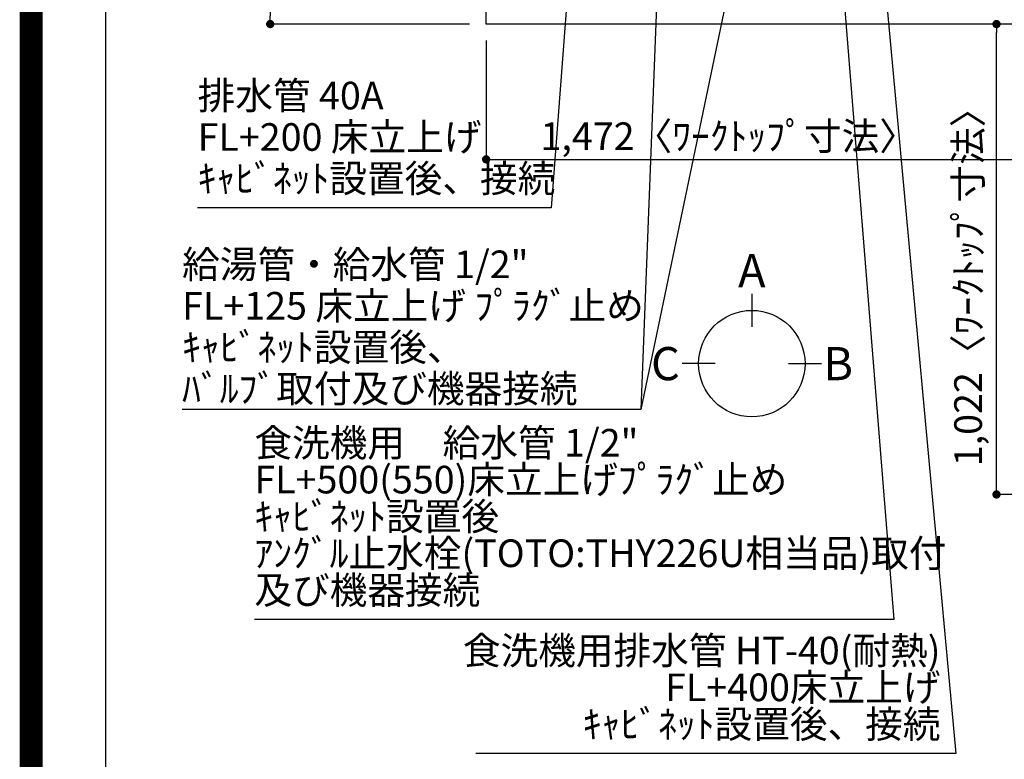
# Model space of a CAD drawing. Extents: x 0 to 26473, y -33085 to -24215.
# Drawn here: x 13949 to 16090, y -27946 to -26339 of the extents above; entities that cross this region are included whole.
import ezdxf

# ---------------------------------------------------------------- set-up
doc = ezdxf.new("R2010")
doc.units = 0
doc.header["$LTSCALE"] = 50
doc.header["$MEASUREMENT"] = 0
doc.layers.get('0').update_dxf_attribs({"linetype": 'CONTINUOUS'})
doc.layers.get('DEFPOINTS').update_dxf_attribs({"color": 146, "linetype": 'CONTINUOUS'})
for name, color, linetype in [('126-甲板', 2, 'CONTINUOUS'), ('160-文字', 254, 'CONTINUOUS'), ('166-寸法B', 11, 'CONTINUOUS'), ('190-図面外枠', 5, 'CONTINUOUS')]:
    doc.layers.add(name, color=color, linetype=linetype)
doc.styles.add('KH001', font='txt')
doc.dimstyles.new('KH1xx030', dxfattribs={"dimscale": 30, "dimtxt": 2, "dimasz": 0.6, "dimexe": 0.3, "dimexo": 1.2, "dimgap": 0.5, "dimtad": 3, "dimdec": 1, "dimdsep": 46, "dimlunit": 6, "dimtxsty": 'KH001', "dimblk": 'DOT', "dimcen": 1, "dimdle": 1, "dimclrd": 256, "dimclre": 256, "dimclrt": 256, "dimadec": 0, "dimazin": 0, "dimtfac": 1, "dimtdec": 1, "dimtix": 1, "dimtmove": 2, "dimatfit": 3, "dimldrblk": 'CLOSEDBLANK', "dimfxl": 1, "dimtolj": 1, "dimtzin": 0, "dimlwd": -1, "dimlwe": -1, "dimarcsym": 0})

# ---------------------------------------------------------------- blocks, each defined once
blk = doc.blocks.new('A$C5D946DDC')
at = {"layer": '190-図面外枠'}
blk.add_line((271, 350.7), (271, 14349.3), dxfattribs=at)
at = {"layer": 'DEFPOINTS'}
blk.add_lwpolyline([(0, 0), (20790, 0), (20790, 14700), (0, 14700)], close=True, dxfattribs=at)
blk = doc.blocks.new('_Dot')
at = {"color": 0, "linetype": 'ByBlock', "lineweight": -2}
blk.add_line((-0.5, 0), (-1, 0), dxfattribs=at)
at = {"color": 0, "linetype": 'ByBlock', "const_width": 0.5}
blk.add_lwpolyline([(-0.25, 0, 1), (0.25, 0, 1)], format="xyb", close=True, dxfattribs=at)
blk = doc.blocks.new('*D152')
at = {"layer": '166-寸法B', "transparency": 16777216}
for p, q in [((14638.5, -25548.4), (14484.6, -25548.4)), ((14493.6, -25566.4), (14493.6, -26330.4)), ((14927.1, -26348.4), (14484.6, -26348.4))]:
    blk.add_line(p, q, dxfattribs=at)
at = {"layer": 'DEFPOINTS', "color": 0, "transparency": 16777216}
for p in [(14674.5, -25548.4), (14493.6, -26348.4), (14963.1, -26348.4)]:
    blk.add_point(p, dxfattribs=at)
at = {"layer": '166-寸法B', "transparency": 16777216, "xscale": 18, "yscale": 18, "zscale": 18}
for p, rotation in [((14493.6, -25548.4), 90), ((14493.6, -26348.4), 270)]:
    blk.add_blockref('_Dot', p, dxfattribs=dict(at, rotation=rotation))
at = {"layer": '166-寸法B', "transparency": 16777216, "insert": (14448.6, -25948.4), "char_height": 60, "attachment_point": 5, "rotation": 90, "style": 'KH001'}
blk.add_mtext('\\A1;800', dxfattribs=at)
blk = doc.blocks.new('_ClosedBlank')
at = {"color": 0, "linetype": 'ByBlock', "lineweight": -2}
for p, q in [((-1, 0.17), (0, 0)), ((-1, 0.17), (-1, -0.17)), ((0, 0), (-1, -0.17))]:
    blk.add_line(p, q, dxfattribs=at)
blk = doc.blocks.new('*D162')
at = {"layer": '166-寸法B', "transparency": 16777216}
for p, q in [((16399.1, -26348.4), (16063.6, -26348.4)), ((16072.6, -27352.4), (16072.6, -26366.4)), ((16399.1, -27370.4), (16063.6, -27370.4))]:
    blk.add_line(p, q, dxfattribs=at)
at = {"layer": 'DEFPOINTS', "color": 0, "transparency": 16777216}
for p in [(16072.6, -26348.4), (16435.1, -26348.4), (16435.1, -27370.4)]:
    blk.add_point(p, dxfattribs=at)
at = {"layer": '166-寸法B', "transparency": 16777216, "xscale": 18, "yscale": 18, "zscale": 18}
for p, rotation in [((16072.6, -26348.4), 90), ((16072.6, -27370.4), 270)]:
    blk.add_blockref('_Dot', p, dxfattribs=dict(at, rotation=rotation))
at = {"layer": '166-寸法B', "transparency": 16777216, "insert": (16010.8, -26900), "char_height": 60, "attachment_point": 5, "rotation": 90, "style": 'KH001'}
blk.add_mtext('\\A1;1,022〈ﾜｰｸﾄｯﾌﾟ寸法〉', dxfattribs=at)
blk = doc.blocks.new('*D163')
at = {"layer": '166-寸法B', "transparency": 16777216}
for p, q in [((14963.1, -26384.4), (14963.1, -26651.4)), ((16435.1, -26384.4), (16435.1, -26651.4)), ((14981.1, -26642.4), (16417.1, -26642.4))]:
    blk.add_line(p, q, dxfattribs=at)
at = {"layer": 'DEFPOINTS', "color": 0, "transparency": 16777216}
for p in [(14963.1, -26348.4), (16435.1, -26348.4), (16435.1, -26642.4)]:
    blk.add_point(p, dxfattribs=at)
at = {"layer": '166-寸法B', "transparency": 16777216, "xscale": 18, "yscale": 18, "zscale": 18, "rotation": 180}
blk.add_blockref('_Dot', (14963.1, -26642.4), dxfattribs=at)
at = {"layer": '166-寸法B', "transparency": 16777216, "xscale": 18, "yscale": 18, "zscale": 18}
blk.add_blockref('_Dot', (16435.1, -26642.4), dxfattribs=at)
at = {"layer": '166-寸法B', "transparency": 16777216, "insert": (15490.4, -26592.1), "char_height": 60, "attachment_point": 5, "style": 'KH001'}
blk.add_mtext('\\A1;1,472〈ﾜｰｸﾄｯﾌﾟ寸法〉', dxfattribs=at)

msp = doc.modelspace()

# ---------------------------------------------------------------- linework, layer by layer
at = {"layer": '126-甲板'}
msp.add_lwpolyline([(16435.1, -26348.43), (14963.1, -26348.43), (14963.1, -25548.43), (17082.1, -25548.43), (17082.1, -27370.43), (17082.1, -27370.43)], dxfattribs=at)
at = {"layer": '166-寸法B'}
for p, q in [((15540.67, -26934.51), (15540.67, -27006.51)), ((15461, -27086.18), (15389, -27086.18)), ((15620.35, -27086.18), (15692.35, -27086.18))]:
    msp.add_line(p, q, dxfattribs=at)
msp.add_circle((15540.67, -27086.18), 115.68, dxfattribs=at)
at = {"layer": 'DEFPOINTS', "color": 1, "const_width": 50}
msp.add_lwpolyline([(13973.99, -33060), (26447.97, -33060), (26447.97, -24240), (13973.99, -24240)], close=True, dxfattribs=at)

# ---------------------------------------------------------------- block references
at = {"layer": '190-図面外枠', "xscale": 0.599999999976717, "yscale": 0.599999999976717, "zscale": 0.599999999976717}
msp.add_blockref('A$C5D946DDC', (13973.99, -33060), dxfattribs=at)

# ---------------------------------------------------------------- texts
at = {"layer": '160-文字', "char_height": 60, "style": 'KH001'}
for s, insert, attachment_point, line_spacing_factor in [('排水管 40A\\PFL+200 床立上げ\\Pｷｬﾋﾞﾈｯﾄ設置後、接続', (14335.81, -26732.54), 7, 0.9), ('\\A1;給湯管・給水管 1/2"\\PFL+125 床立上げ ﾌﾟﾗｸﾞ止め\\Pｷｬﾋﾞﾈｯﾄ設置後、\\Pﾊﾞﾙﾌﾞ取付及び機器接続', (14302.15, -27170.51), 7, 0.9), ('{\u3000\u3000\\P食洗機用\u3000給水管 1/2"\\PFL+500(550)床立上げﾌﾟﾗｸﾞ止め\\Pｷｬﾋﾞﾈｯﾄ設置後\\Pｱﾝｸﾞﾙ止水栓(TOTO:THY226U相当品)取付  \\P及び機器接続   }', (14459.22, -27626.92), 7, 0.8), ('{食洗機用排水管 HT-40(耐熱)\u3000\\PFL+400床立上げ \\Pｷｬﾋﾞﾈｯﾄ設置後、接続     }', (15950.82, -27918.26), 9, 0.8)]:
    msp.add_mtext(s, dxfattribs=dict(at, insert=insert, attachment_point=attachment_point, line_spacing_factor=line_spacing_factor))
at = {"layer": '166-寸法B', "char_height": 72, "attachment_point": 5, "style": 'KH001'}
for s, insert in [('{\\fArial|b0|i0|c0|p32;A}', (15540.67, -26884.11)), ('{\\fArial|b0|i0|c0|p32;C}', (15352.91, -27086.18)), ('{\\fArial|b0|i0|c0|p32;B}', (15728.44, -27086.18))]:
    msp.add_mtext(s, dxfattribs=dict(at, insert=insert))

# ---------------------------------------------------------------- dimensions: what is measured, and where the dimension line sits
at = {"layer": '166-寸法B'}
dim = msp.add_linear_dim(base=(14493.55, -26348.43), p1=(14674.52, -25548.43), p2=(14963.1, -26348.43), angle=90, dimstyle='KH1xx030', dxfattribs=at)
dim.commit()
dim.dimension.update_dxf_attribs({"geometry": '*D152', "text_midpoint": (14448.55, -25948.43)})
for base, p1, angle, picture, middle in [((16435.1, -26642.45), (14963.1, -26348.43), 180, '*D163', (15490.41, -26592.12)), ((16072.59, -26348.43), (16435.1, -27370.43), 90, '*D162', (16010.78, -26899.96))]:
    dim = msp.add_linear_dim(base=base, p1=p1, p2=(16435.1, -26348.43), angle=angle, text='<>〈ﾜｰｸﾄｯﾌﾟ寸法〉', dimstyle='KH1xx030', dxfattribs=at)
    dim.commit()
    dim.dimension.update_dxf_attribs({"geometry": picture, "text_midpoint": middle, "dimtype": 128})

# ---------------------------------------------------------------- leaders
at = {"layer": '160-文字', "annotation_type": 0, "has_hookline": 1, "hookline_direction": 1}
for points, text_width in [([(15355.05, -25761.05), (15299.11, -27185.51), (15281.11, -27185.51)], 963.96), ([(15785.07, -25768.43), (15983.82, -27933.26), (15965.82, -27933.26)], 1009.95), ([(15698.98, -25775.08), (15849.68, -27641.92), (15831.68, -27641.92)], 1357.46), ([(15175.07, -25808.43), (15104.65, -26747.54), (15086.65, -26747.54)], 735.84), ([(17009.54, -27079.26), (16128.33, -28308.51), (16110.33, -28308.51)], 1626.7)]:
    msp.add_leader(points, dimstyle='KH1xx030', override={"dimgap": 0.5, "dimtad": 1}, dxfattribs=dict(at, text_width=text_width))
at = {"layer": '160-文字'}
msp.add_leader([(15595.05, -25768.43), (15299.41, -27185.51)], dimstyle='KH1xx030', override={"dimgap": 0.5, "dimtad": 1}, dxfattribs=at)

doc.saveas('drawing.dxf')
